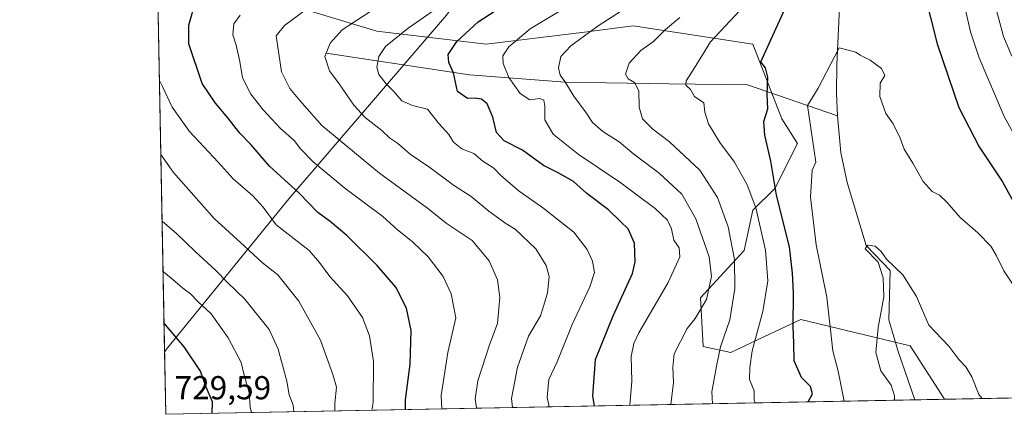
# Model space of a CAD drawing. Units: metres. Extents: x 631018 to 634515, y 4745873 to 4748252.
# Drawn here: x 631018 to 631315, y 4745873 to 4745993 of the extents above; entities that cross this region are included whole.
import ezdxf

# ---------------------------------------------------------------- set-up
doc = ezdxf.new("R2010")
doc.units = ezdxf.units.M
doc.header["$MEASUREMENT"] = 0
for name, color, linetype, lineweight in [('Arbolado forestal CxS', 92, 'Continuous', 0), ('Comarca CxS', 21, 'Continuous', 0), ('Comunidad Autónoma CxS', 142, 'Continuous', 0), ('Corriente natural lineal', 142, 'Continuous', 13), ('Curva de nivel maestra', 30, 'Continuous', 30), ('Curva de nivel normal', 30, 'Continuous', 0), ('Entidad de ámbito territorial', 7, 'Continuous', 0), ('Entidad de ámbito territorial CxS', 92, 'Continuous', 0), ('Municipio CxS', 4, 'Continuous', 0), ('Provincia CxS', 1, 'Continuous', 0), ('Rótulo de punto de cota en terreno', 7, 'Continuous', 0)]:
    doc.layers.add(name, color=color, linetype=linetype, lineweight=lineweight)
doc.styles.add('Style-Arial', font='txt')

# ---------------------------------------------------------------- blocks, each defined once
blk = doc.blocks.new('*U9')
at = {"layer": 'Arbolado forestal CxS', "color": 92, "linetype": 'Continuous', "lineweight": 0}
blk.add_polyline3d([(631497.9622999999, 4745881.804400001, 689.2899999999936), (631297.3519000001, 4745877.933, 636.9477000000043), (631287.0586999999, 4745894.0875, 637.1683000000048), (631254.0817999998, 4745902.007099999, 650.4833000000071), (631241.3865, 4745896.064900001, 656.0864000000003), (631232.9214000005, 4745892.102700001, 659.8600000000006), (631224.5263, 4745893.8947, 663.5972999999941), (631223.7424999997, 4745908.606699999, 666.9943000000058), (631236.926, 4745922.892300001, 659.6466999999975), (631239.5724999999, 4745935.0033, 656.7639000000054), (631246.1687000003, 4745941.6019, 651.2792999999947), (631253.0321000004, 4745955.186699999, 647.4231), (631248.3403000003, 4745962.6577, 648.7434000000068), (631239.5736999996, 4745985.1557, 652.5819000000047), (631203.4883000003, 4745990.651500001, 663.7857999999978), (631188.7659999998, 4745988.8289, 666.9331999999995), (631159.1096999999, 4745985.157299999, 673.5923000000039), (631126.1327999998, 4745989.118100001, 683.4875999999931), (631099.7515000004, 4745997.037500001, 693.0310000000027)], dxfattribs=at)
blk = doc.blocks.new('*U15')
at = {"layer": 'Arbolado forestal CxS', "color": 92, "linetype": 'Continuous', "lineweight": 0}
blk.add_polyline3d([(631126.1327999998, 4745989.118100001, 683.4875999999931), (631159.1096999999, 4745985.157299999, 673.5923000000039), (631188.7659999998, 4745988.8289, 666.9331999999995), (631203.4883000003, 4745990.651500001, 663.7857999999978), (631239.5736999996, 4745985.1557, 652.5819000000047), (631248.3403000003, 4745962.6577, 648.7434000000068), (631253.0321000004, 4745955.186699999, 647.4231), (631246.1687000003, 4745941.6019, 651.2792999999947), (631239.5724999999, 4745935.0033, 656.7639000000054), (631236.926, 4745922.892300001, 659.6466999999975), (631223.7424999997, 4745908.606699999, 666.9943000000058), (631224.5263, 4745893.8947, 663.5972999999941), (631232.9214000005, 4745892.102700001, 659.8600000000006), (631241.3865, 4745896.064900001, 656.0864000000003), (631254.0817999998, 4745902.007099999, 650.4833000000071), (631287.0586999999, 4745894.0875, 637.1683000000048), (631297.3519000001, 4745877.933, 636.9477000000043), (631062.4600000001, 4745873.4, 729.093399999998), (631059.551, 4746026.068200001, 712.6153000000049), (631068.1155000003, 4746013.312899999, 705.9814999999944), (631083.9227, 4746007.595699999, 701.1671999999963), (631099.7515000004, 4745997.037500001, 693.0310000000027)], close=True, dxfattribs=at)

msp = doc.modelspace()

# ---------------------------------------------------------------- linework, layer by layer
at = {"layer": 'Arbolado forestal CxS', "color": 92, "linetype": 'Continuous', "lineweight": 0, "extrusion": (-0.002044007171861477, 0.1072721523941097, 0.9942275933383747), "elevation": 508535.0431902201, "flags": 128}
msp.add_lwpolyline([(-721361.3192249935, -4705590.786054338), (-721361.3192249935, -4705744.368406249)], dxfattribs=at)
at = {"layer": 'Arbolado forestal CxS', "color": 92, "linetype": 'Continuous', "lineweight": 0, "extrusion": (-0.2523723533466694, -0.004870309894057132, 0.9676179387277811), "elevation": -181819.5725930494, "flags": 128}
msp.add_lwpolyline([(-4732813.877694682, 699713.2947437727), (-4732813.877694682, 699505.9322674824)], dxfattribs=at)
at = {"layer": 'Arbolado forestal CxS', "color": 92, "linetype": 'Continuous', "lineweight": 0, "extrusion": (0.370993676443059, 0.007159520178970047, 0.9286077930483192), "elevation": 268775.4002878382, "flags": 128}
msp.add_lwpolyline([(4732813.794482369, -670905.835335812), (4732813.794482368, -670662.4037349273)], dxfattribs=at)
at = {"layer": 'Arbolado forestal CxS', "color": 92, "linetype": 'Continuous', "lineweight": 0, "extrusion": (0.2003897585213724, 0.003867230136498245, 0.9797086246485828), "elevation": 145482.9492242025, "flags": 128}
msp.add_lwpolyline([(4732813.567019648, -707958.0202769577), (4732813.567019648, -707948.953138517)], dxfattribs=at)
at = {"layer": 'Arbolado forestal CxS', "color": 92, "linetype": 'Continuous', "lineweight": 0}
msp.add_polyline3d([(631059.551, 4746026.068200001, 712.6153000000049), (631068.1155000003, 4746013.312899999, 705.9814999999944), (631083.9227, 4746007.595699999, 701.1671999999963), (631099.7515000004, 4745997.037500001, 693.0310000000027), (631126.1327999998, 4745989.118100001, 683.4875999999931), (631159.1096999999, 4745985.157299999, 673.5923000000039), (631188.7659999998, 4745988.8289, 666.9331999999995), (631203.4883000003, 4745990.651500001, 663.7857999999978), (631239.5736999996, 4745985.1557, 652.5819000000047), (631248.3403000003, 4745962.6577, 648.7434000000068), (631253.0321000004, 4745955.186699999, 647.4231), (631246.1687000003, 4745941.6019, 651.2792999999947), (631239.5724999999, 4745935.0033, 656.7639000000054), (631236.926, 4745922.892300001, 659.6466999999975), (631223.7424999997, 4745908.606699999, 666.9943000000058), (631224.5263, 4745893.8947, 663.5972999999941), (631232.9214000005, 4745892.102700001, 659.8600000000006), (631241.3865, 4745896.064900001, 656.0864000000003), (631254.0817999998, 4745902.007099999, 650.4833000000071), (631287.0586999999, 4745894.0875, 637.1683000000048), (631297.3519000001, 4745877.9331, 636.9477000000043)], dxfattribs=at)
msp.add_polyline3d([(631059.551, 4746026.068200001, 712.6153000000049), (631068.1155000003, 4746013.312899999, 705.9814999999944), (631083.9227, 4746007.595699999, 701.1671999999963), (631099.7515000004, 4745997.037500001, 693.0310000000027), (631126.1327999998, 4745989.118100001, 683.4875999999931), (631159.1096999999, 4745985.157299999, 673.5923000000039), (631188.7659999998, 4745988.8289, 666.9331999999995), (631203.4883000003, 4745990.651500001, 663.7857999999978), (631239.5736999996, 4745985.1557, 652.5819000000047), (631248.3403000003, 4745962.6577, 648.7434000000068), (631253.0321000004, 4745955.186699999, 647.4231), (631246.1687000003, 4745941.6019, 651.2792999999947), (631239.5724999999, 4745935.0033, 656.7639000000054), (631236.926, 4745922.892300001, 659.6466999999975), (631223.7424999997, 4745908.606699999, 666.9943000000058), (631224.5263, 4745893.8947, 663.5972999999941), (631232.9214000005, 4745892.102700001, 659.8600000000006), (631241.3865, 4745896.064900001, 656.0864000000003), (631254.0817999998, 4745902.007099999, 650.4833000000071), (631287.0586999999, 4745894.0875, 637.1683000000048), (631297.3519000001, 4745877.9331, 636.9477000000043)], dxfattribs=at)
at = {"layer": 'Comarca CxS', "color": 21, "linetype": 'Continuous', "lineweight": 0, "flags": 128}
msp.add_lwpolyline([(634285.2720749287, 4745935.594615518), (631062.4600009962, 4745873.399982516), (631062.0999235176, 4745892.297351788), (631018.3800009963, 4748186.77998249), (632314.7776000006, 4748211.799200002), (632404.7904000002, 4748213.536399999), (633147.1497613431, 4748227.863051479), (634000.2210675057, 4748244.326451128), (634421.6700010217, 4748252.459982491), (634423.1137999998, 4748178.646700001), (634435.4526972388, 4747547.833725709), (634466.920001023, 4745939.099982514)], close=True, dxfattribs=at)
at = {"layer": 'Comunidad Autónoma CxS', "color": 142, "linetype": 'Continuous', "lineweight": 0, "flags": 128}
msp.add_lwpolyline([(634285.2720749287, 4745935.594615518), (631062.4600009962, 4745873.399982516), (631062.0999235176, 4745892.297351788), (631018.3800009963, 4748186.77998249), (632314.7776000006, 4748211.799200002), (632404.7904000002, 4748213.536399999), (633147.1497613431, 4748227.863051479), (634000.2210675057, 4748244.326451128), (634421.6700010217, 4748252.459982491), (634423.1137999998, 4748178.646700001), (634435.4526972388, 4747547.833725709), (634466.920001023, 4745939.099982514)], close=True, dxfattribs=at)
at = {"layer": 'Corriente natural lineal', "color": 142, "linetype": 'Continuous', "lineweight": 13}
for points in [[(631265.9600999998, 4746060.4101, 653.2479000000021), (631267.3591999998, 4746046.931500001, 651.4554999999964), (631266.8101000005, 4746023.440099999, 648.9229999999952), (631266.8501000004, 4746016.200099999, 648.8552999999956), (631265.8901000004, 4746000.6801, 647.6229000000021), (631264.8901000004, 4745979.050100001, 646.3218000000053), (631264.8400999998, 4745970.4101, 646.4649000000063), (631265.1401000004, 4745963.5101, 645.7765000000073)], [(631110.8400999998, 4745982.466700001, 686.087400000004), (631154.0751999998, 4745975.921900001, 672.6442999999999), (631182.9908999996, 4745973.6566, 665.2753999999986), (631214.2001, 4745973.140100001, 657.0642999999982), (631237.9401000004, 4745972.850099999, 651.418399999995), (631265.1401000004, 4745963.5101, 645.7765000000073)], [(631265.1401000004, 4745963.5101, 645.7765000000073), (631266.0701000001, 4745952.4901, 644.1236000000063), (631268.0000999998, 4745943.370100001, 642.6368999999977), (631273.7600999996, 4745924.360099999, 640.3947999999946), (631280.9435999999, 4745916.861, 639.9339000000036), (631280.6001000004, 4745901.960100001, 640.0639999999985), (631283.3838999998, 4745892.3684, 638.0218000000023), (631288.4704, 4745877.761600001, 638.7649999999994)]]:
    msp.add_polyline3d(points, dxfattribs=at)
at = {"layer": 'Curva de nivel maestra', "color": 30, "linetype": 'Continuous', "lineweight": 30, "flags": 128}
for points, elevation in [([(631191.8008000003, 4745875.896299999), (631191.2999999998, 4745879.0001), (631192.1100000005, 4745889.9101), (631197.4299999997, 4745903.120100001), (631203.2999999998, 4745915.880100001), (631204.0499999998, 4745919.460100001), (631203.8200000003, 4745925.0601), (631201.9400000004, 4745929.440099999), (631199.6399999997, 4745931.590100001), (631195.9699999997, 4745935.140100001), (631189.4900000002, 4745940.0601), (631185.4100000003, 4745943.6501), (631180.8799999999, 4745946.270099999), (631176.3600000005, 4745948.5101), (631170.0499999998, 4745953.170100001), (631164.5, 4745956.0101), (631162.2199999997, 4745958.540100001), (631161.1100000005, 4745963.090100001), (631159.4199999999, 4745967.100099999), (631157.7000000002, 4745968.590100001), (631155.7599999999, 4745968.890100001), (631153.4600000001, 4745968.790100001), (631150.5, 4745970.880100001), (631149.2100000001, 4745976.470100001), (631147.8499999996, 4745979.610099999), (631147.6100000005, 4745982.0001), (631150.2300000006, 4745985.9801), (631156.7000000002, 4745991.9001), (631168.9400000004, 4745999.940099999)], 675), ([(631291.1500000004, 4746001.3101), (631295.2000000002, 4745985.2601), (631301.7100000001, 4745965.9901), (631307.8300000001, 4745954.170100001), (631314.8899999997, 4745943.5601), (631326.8399999999, 4745921.800100001)], 650), ([(631134.7767000003, 4745874.795800001), (631134.7800000003, 4745877.800100001), (631136.2100000001, 4745888.520099999), (631136.4600000001, 4745898.7301), (631135.04, 4745905.460100001), (631131.8600000005, 4745911.780099999), (631126.2100000001, 4745918.3101), (631117.0599999997, 4745927.380100001), (631112.0199999996, 4745931.6601), (631108.2800000003, 4745934.370100001), (631102.6900000004, 4745940.140100001), (631093.7000000002, 4745948.280099999), (631088.1600000003, 4745954.870100001), (631084.8099999997, 4745958.280099999), (631081.2199999997, 4745962.9301), (631077.4699999997, 4745967.3301), (631073.3899999997, 4745973.300100001), (631069.4100000003, 4745985.280099999), (631069.4100000003, 4745990.870100001), (631071.5, 4745998.360099999)], 700.0000000000001), ([(631256.2121000001, 4745877.1393), (631257.5800000001, 4745879.590100001), (631256.9100000003, 4745881.790100001), (631254.2199999997, 4745884.540100001), (631252, 4745889.520099999), (631251.9000000004, 4745894.950099999), (631251.7699999996, 4745899.700099999), (631251.79, 4745910.120100001), (631251.5300000003, 4745916.030099999), (631250.6600000003, 4745923.9901), (631246.6500000004, 4745939.620100001), (631245.0300000003, 4745949.8301), (631243.1799999997, 4745957.6801), (631242.9199999999, 4745961.840100001), (631244.0800000001, 4745965.670100001), (631243.8499999996, 4745970.0001), (631244.0899999999, 4745975.190099999), (631243.3499999996, 4745978.050100001), (631241.9500000002, 4745979.860099999), (631249.1900000004, 4745995.7601)], 650), ([(631076.4764, 4745873.670700001), (631076.5700000003, 4745877.190099999), (631074.6500000004, 4745881.5601), (631072.9400000004, 4745886.4301), (631067.9600000001, 4745893.8201), (631062.3499999996, 4745900.370100001), (631061.9393999996, 4745900.7237)], 725), ([(631076.4764, 4745873.670499999), (631076.4764, 4745873.670700001)], 725)]:
    msp.add_lwpolyline(points, dxfattribs=dict(at, elevation=elevation))
at = {"layer": 'Curva de nivel normal', "color": 30, "linetype": 'Continuous', "lineweight": 0, "flags": 128}
for points, elevation in [([(631167.0509000003, 4745875.418500001), (631166.7300000006, 4745878.199999999), (631168.5199999996, 4745887.67), (631171.9199999999, 4745897), (631175.5, 4745903.09), (631176.54, 4745906.369999999), (631177.6100000005, 4745910.109999999), (631178.0700000003, 4745915.01), (631177.2100000001, 4745918.380000001), (631174.0800000001, 4745923.32), (631167.9000000004, 4745929.279999999), (631165.0899999999, 4745931), (631159.8799999999, 4745934.74), (631154.5700000003, 4745939.17), (631149.2800000003, 4745942.539999999), (631142.1100000005, 4745947.91), (631136.1500000004, 4745951.91), (631132.3200000003, 4745955.230000001), (631129.9600000001, 4745956.930000001), (631127.6500000004, 4745959.060000001), (631122.5599999997, 4745963.050000001), (631119.1500000004, 4745966.74), (631114.7699999996, 4745973.199999999), (631111.8399999999, 4745977.119999999), (631110.4100000003, 4745981.439999999), (631112.0899999999, 4745985.449999999), (631115.6799999997, 4745989.52), (631130.5999999996, 4745999.34)], 685), ([(631214.7898000004, 4745876.339600001), (631215.6399999997, 4745883), (631215.4600000001, 4745887.67), (631215.8600000005, 4745891.67), (631219.7699999996, 4745899.27), (631222.2100000001, 4745902.359999999), (631225.5499999998, 4745908.100000001), (631227.0899999999, 4745915), (631226.4199999999, 4745921), (631222.3399999999, 4745932.470000001), (631218.1200000001, 4745939.91), (631211.3499999996, 4745946.230000001), (631203.6299999999, 4745951.939999999), (631199.2300000006, 4745955.67), (631194.2800000003, 4745958.82), (631191.1699999999, 4745961.560000001), (631189.2400000002, 4745964.4), (631185.5300000003, 4745969.5), (631182.8300000001, 4745973.92), (631181.4199999999, 4745975.82), (631180.9699999997, 4745978), (631181.6500000004, 4745981.4), (631184.6900000004, 4745984.66), (631192.8700000001, 4745990.67), (631205.25, 4745998.74)], 665), ([(631311.8899999997, 4745999.980000001), (631315.2000000002, 4745987.460000001), (631317.6600000003, 4745981.57)], 660), ([(631156.1884000005, 4745875.208900001), (631156.1799999997, 4745875.33), (631155.8200000003, 4745878.01), (631156.5899999999, 4745883.52), (631160.2400000002, 4745894.65), (631162.54, 4745900.83), (631163.2599999999, 4745908.67), (631162.5700000003, 4745914), (631159.9699999997, 4745919.720000001), (631154.8399999999, 4745925.850000001), (631147.0800000001, 4745931.15), (631141.4199999999, 4745935.680000001), (631126.9000000004, 4745946.220000001), (631109.4900000002, 4745960.640000001), (631102.9100000003, 4745968.140000001), (631099.9199999999, 4745971.789999999), (631097.3899999997, 4745976.83), (631095.7300000006, 4745987.640000001), (631098.2400000002, 4745990.789999999), (631107.5599999997, 4745997.609999999)], 690), ([(631178.1359000001, 4745875.632400001), (631177.4800000006, 4745878.619999999), (631178.0599999997, 4745883.869999999), (631180.5499999998, 4745889.220000001), (631185.0099999999, 4745900.57), (631190.3700000001, 4745911.859999999), (631191.8300000001, 4745916.199999999), (631191.1699999999, 4745919.689999999), (631189.54, 4745923.180000001), (631185.5199999996, 4745928.430000001), (631180.9000000004, 4745932.02), (631176.5, 4745935.59), (631169.04, 4745940.82), (631163.5599999997, 4745945.470000001), (631161.4400000004, 4745947.689999999), (631158.0899999999, 4745949.82), (631155.3600000005, 4745952.119999999), (631151.7400000002, 4745953.560000001), (631149.2999999998, 4745955.609999999), (631147.7999999998, 4745957.84), (631144.8700000001, 4745961.16), (631141.4000000004, 4745965.52), (631136.9199999999, 4745966.67), (631133.6699999999, 4745968.060000001), (631131.29, 4745970.9), (631128.9600000001, 4745973.210000001), (631126.7300000006, 4745975.970000001), (631126.0800000001, 4745978.180000001), (631126.7000000002, 4745981.390000001), (631128.75, 4745984.49), (631135.5499999998, 4745990.039999999), (631147.2999999998, 4745998.100000001)], 680), ([(631145.7412999999, 4745875.007200001), (631145.5300000003, 4745879.109999999), (631147.54, 4745892.109999999), (631149.9199999999, 4745902.5), (631148.5700000003, 4745909.810000001), (631146.0999999996, 4745915.01), (631141.5800000001, 4745920.970000001), (631136.7800000003, 4745925.560000001), (631132.3099999997, 4745929.100000001), (631127.9000000004, 4745933.119999999), (631116.4600000001, 4745941.699999999), (631106.9400000004, 4745949.66), (631103.1399999997, 4745953.529999999), (631101.1799999997, 4745956.08), (631097.0300000003, 4745959.689999999), (631091.8600000005, 4745965.300000001), (631088.1299999999, 4745970.09), (631085.5999999996, 4745974.980000001), (631084.7699999996, 4745979.880000001), (631083.6500000004, 4745984.9), (631082.7199999997, 4745987.980000001), (631082.9600000001, 4745991.34), (631084.9400000004, 4745993.92)], 695), ([(631202.4501, 4745876.101500001), (631203.0599999997, 4745883.42), (631202.9000000004, 4745890.84), (631203.6299999999, 4745894.77), (631205.1900000004, 4745897.960000001), (631213.9699999997, 4745913.24), (631217.5, 4745921), (631217.3600000005, 4745923.640000001), (631215.7599999999, 4745926), (631214.9900000002, 4745929.380000001), (631213.8300000001, 4745931.980000001), (631210.1399999997, 4745935.529999999), (631199.4299999997, 4745943.52), (631186.8799999999, 4745951.92), (631179.3099999997, 4745958.01), (631176.7800000003, 4745962.359999999), (631176.8300000001, 4745966.41), (631176.4800000006, 4745968.279999999), (631175.2699999996, 4745968.730000001), (631172.2699999996, 4745968.4), (631169.3399999999, 4745970.25), (631165.9100000003, 4745975.109999999), (631164.2400000002, 4745979.279999999), (631164.1399999997, 4745981.67), (631165.9800000006, 4745984.369999999), (631172.4100000003, 4745989.789999999), (631181.4199999999, 4745995.180000001)], 670), ([(631227.4073000001, 4745876.583100001), (631227.2100000001, 4745880.189999999), (631228.5800000001, 4745887.99), (631229.7699999996, 4745893.82), (631232.5700000003, 4745901.91), (631234.1500000004, 4745911.34), (631233.9800000006, 4745920.100000001), (631232.1299999999, 4745929.960000001), (631228.9199999999, 4745938.84), (631223.5499999998, 4745947.119999999), (631214.4400000004, 4745955.689999999), (631209.4100000003, 4745959.49), (631206.2400000002, 4745962.619999999), (631205.2300000006, 4745966.17), (631205.1200000001, 4745971.029999999), (631203.8099999997, 4745973.59), (631201.9600000001, 4745974.66), (631201.1100000005, 4745976.09), (631202.2800000003, 4745979.380000001), (631205.8200000003, 4745983.26), (631209.6399999997, 4745985.970000001), (631213.2100000001, 4745989.550000001), (631217.4900000002, 4745993.220000001)], 660), ([(631240.2156999996, 4745876.8303), (631239.9900000002, 4745877.699999999), (631239.9199999999, 4745880.529999999), (631238.54, 4745883.949999999), (631238.6100000005, 4745887.52), (631239.3700000001, 4745892.560000001), (631242.5300000003, 4745904.480000001), (631244.04, 4745913.67), (631243.3700000001, 4745923), (631240.4400000004, 4745935.75), (631237.8499999996, 4745942.699999999), (631233.9900000002, 4745949.57), (631229.6200000001, 4745955.52), (631226.2199999997, 4745961.060000001), (631225.0899999999, 4745964.67), (631224.7400000002, 4745967.430000001), (631221.9600000001, 4745969.34), (631220.7400000002, 4745971.460000001), (631219.3099999997, 4745972.810000001), (631219.4000000004, 4745974.119999999), (631221.9199999999, 4745977.980000001), (631226.7699999996, 4745985.91), (631235.6600000003, 4745995.34)], 655), ([(631303.7999999998, 4745995.039999999), (631305.2599999999, 4745988.84), (631307.8600000005, 4745981.07), (631315.3899999997, 4745963.300000001), (631324.0599999997, 4745947.66)], 655), ([(631322.6699999999, 4745905.619999999), (631315.3099999997, 4745916.720000001), (631312.9699999997, 4745921.5), (631311.3099999997, 4745924.180000001), (631307.4299999997, 4745928.17), (631302.0899999999, 4745932.800000001), (631298.1100000005, 4745937.5), (631295.8300000001, 4745939.59), (631293.6600000003, 4745940.66), (631290.9900000002, 4745943.680000001), (631287.8600000005, 4745949.279999999), (631285.1900000004, 4745953.460000001), (631284.04, 4745956.76), (631281.9299999997, 4745961.09), (631279.6600000003, 4745964.26), (631277.8700000001, 4745969.32), (631278.0199999996, 4745973.34), (631279.3399999999, 4745975.67), (631278.3300000001, 4745977.83), (631274.9199999999, 4745980.32), (631271.9199999999, 4745981.83), (631270.6749999998, 4745982.785), (631265.6150000002, 4745984.039999999), (631259.2477000002, 4745971.868000001), (631256.0591000002, 4745966.6325), (631258.5850000001, 4745949.545), (631257.4100000003, 4745947.130000001), (631256.9500000002, 4745938.980000001), (631258.7100000001, 4745924.529999999), (631261.8700000001, 4745908.77), (631263.6900000004, 4745892.619999999), (631265.29, 4745886.460000001), (631267.1297000004, 4745877.3497)], 645), ([(631124.6069, 4745874.599400001), (631124.9699999997, 4745876.99), (631125.0999999996, 4745889.34), (631123.9199999999, 4745897.100000001), (631121.7999999998, 4745902.680000001), (631117.2400000002, 4745909.140000001), (631111.9000000004, 4745915.039999999), (631108.8099999997, 4745919.289999999), (631105.7199999997, 4745922.869999999), (631095.7599999999, 4745930.609999999), (631091.8099999997, 4745935.99), (631088.7599999999, 4745939.350000001), (631082.7599999999, 4745944.5), (631078.2199999997, 4745949.560000001), (631069.6500000004, 4745958.810000001), (631064.3799999999, 4745966.16), (631061.4400000004, 4745972.41), (631060.54, 4745974.164999999)], 705), ([(631113.4533000002, 4745874.384199999), (631113.4600000001, 4745876.800000001), (631113.9199999999, 4745881.58), (631112.8399999999, 4745885.430000001), (631109.1699999999, 4745895.83), (631102.5700000003, 4745907.609999999), (631096.2100000001, 4745915.470000001), (631091.6399999997, 4745919.16), (631086.2400000002, 4745924.140000001), (631077, 4745932.539999999), (631064.7699999996, 4745946.390000001), (631060.9643000001, 4745951.8957)], 710), ([(631101.1275000004, 4745874.146299999), (631100.8799999999, 4745876.119999999), (631099.7199999997, 4745879.32), (631099.0099999999, 4745883.380000001), (631096.3899999997, 4745893.039999999), (631093.6200000001, 4745899.060000001), (631086.3300000001, 4745908.140000001), (631081.0899999999, 4745913.24), (631077.4900000002, 4745916.960000001), (631071.3200000003, 4745922.560000001), (631065.7100000001, 4745927.949999999), (631061.3486000003, 4745931.728800001)], 715), ([(631282.2861000003, 4745877.642200001), (631282.3300000001, 4745879.02), (631281.2699999996, 4745882.199999999), (631278.2000000002, 4745886.539999999), (631276.6799999997, 4745892.039999999), (631277.4100000003, 4745899.609999999), (631279.1100000005, 4745908.859999999), (631278.9100000003, 4745914.619999999), (631277.4100000003, 4745919.32), (631273.4900000002, 4745923.369999999), (631274.1399999997, 4745924.480000001), (631276.4199999999, 4745924.16), (631278.2800000003, 4745922.52), (631279.8899999997, 4745920.220000001), (631284.8399999999, 4745915.52), (631288.9299999997, 4745909), (631292.6200000001, 4745900.300000001), (631298.7000000002, 4745893.949999999), (631301.7300000006, 4745889.980000001), (631303.8499999996, 4745887.76), (631305.6399999997, 4745884.720000001), (631307.7199999997, 4745879.4), (631308.7430999996, 4745878.152799999)], 640), ([(631088.2670999998, 4745873.8981), (631087.8899999997, 4745875.600000001), (631087.5999999996, 4745879.980000001), (631086.0599999997, 4745885.25), (631085.1500000004, 4745889.060000001), (631081.2800000003, 4745896.51), (631076.1399999997, 4745903.74), (631072.1399999997, 4745907.439999999), (631069.9000000004, 4745909.77), (631067.5499999998, 4745911.460000001), (631065.2699999996, 4745913.52), (631061.7999999998, 4745916.449999999), (631061.6363000004, 4745916.630799999)], 720)]:
    msp.add_lwpolyline(points, dxfattribs=dict(at, elevation=elevation))
at = {"layer": 'Entidad de ámbito territorial', "color": 7, "linetype": 'Continuous', "lineweight": 0, "flags": 128}
msp.add_lwpolyline([(631062.099923518, 4745892.29735179), (631063.0970000006, 4745893.614000003), (631099.5410000006, 4745938.472), (631138.4850000013, 4745983.886999998), (631139.7740000022, 4745985.391), (631147.1100000008, 4745993.946000002), (631153.9280000007, 4746003.595000003), (631163.0630000018, 4746011.763), (631176.1330000008, 4746024.910000001), (631186.8150000004, 4746034.421000001), (631209.3039999999, 4746056.550000003), (631217.660000002, 4746064.256), (631227.4460000005, 4746073.011000001), (631230.9810000003, 4746075.572000002), (631239.4970000011, 4746081.742000001), (631249.8310000018, 4746087.012000001), (631259.1740000012, 4746090.868000002), (631271.2900000007, 4746094.240999999), (631273.3490000005, 4746094.813999999), (631301.8160000015, 4746100.795000002), (631371.6910000016, 4746115.311000001)], dxfattribs=at)
at = {"layer": 'Entidad de ámbito territorial CxS', "color": 92, "linetype": 'Continuous', "lineweight": 0, "flags": 128}
msp.add_lwpolyline([(634285.2720749287, 4745935.594615518), (631062.4600009962, 4745873.399982516), (631062.0999235176, 4745892.297351788), (631063.0970000002, 4745893.614000001), (631099.5409999999, 4745938.471999999), (631138.4850000008, 4745983.886999999), (631139.7739999995, 4745985.391000001), (631147.1100000002, 4745993.946000001), (631153.9280000001, 4746003.595000002), (631163.062999999, 4746011.762999999), (631176.1330000004, 4746024.91), (631186.8149999998, 4746034.421), (631209.3039999992, 4746056.550000002), (631217.6599999992, 4746064.255999999), (631227.4459999999, 4746073.011), (631230.9809999998, 4746075.572000001), (631239.4970000006, 4746081.742000001), (631249.8310000012, 4746087.012), (631259.1740000006, 4746090.868000001), (631271.2900000003, 4746094.240999999), (631273.3489999999, 4746094.813999998), (631301.8159999987, 4746100.795000001), (631371.690999999, 4746115.311000001)], dxfattribs=at)
at = {"layer": 'Municipio CxS', "color": 4, "linetype": 'Continuous', "lineweight": 0, "flags": 128}
msp.add_lwpolyline([(634285.2720749287, 4745935.594615518), (631062.4600009962, 4745873.399982516), (631062.0999235176, 4745892.297351788), (631018.3800009963, 4748186.77998249), (632314.7776000006, 4748211.799200002), (632404.7904000002, 4748213.536399999), (633147.1497613431, 4748227.863051479), (634000.2210675057, 4748244.326451128), (634421.6700010217, 4748252.459982491), (634423.1137999998, 4748178.646700001), (634435.4526972388, 4747547.833725709), (634466.920001023, 4745939.099982514)], close=True, dxfattribs=at)
at = {"layer": 'Provincia CxS', "color": 1, "linetype": 'Continuous', "lineweight": 0, "flags": 128}
msp.add_lwpolyline([(634285.2720749287, 4745935.594615518), (631062.4600009962, 4745873.399982516), (631062.0999235176, 4745892.297351788), (631018.3800009963, 4748186.77998249), (632314.7776000006, 4748211.799200002), (632404.7904000002, 4748213.536399999), (633147.1497613431, 4748227.863051479), (634000.2210675057, 4748244.326451128), (634421.6700010217, 4748252.459982491), (634423.1137999998, 4748178.646700001), (634435.4526972388, 4747547.833725709), (634466.920001023, 4745939.099982514)], close=True, dxfattribs=at)

# ---------------------------------------------------------------- block references
at = {"layer": 'Arbolado forestal CxS', "color": 92, "linetype": 'Continuous', "lineweight": 0}
for name in ['*U15', '*U9']:
    msp.add_blockref(name, (0, 0), dxfattribs=at)

# ---------------------------------------------------------------- texts
at = {"layer": 'Rótulo de punto de cota en terreno', "color": 7, "linetype": 'Continuous', "lineweight": 0, "style": 'Style-Arial'}
msp.add_text('729,59', height=7.000000000000002, dxfattribs=at).set_placement((631065.0977999996, 4745877.937799999))

doc.saveas('drawing.dxf')
